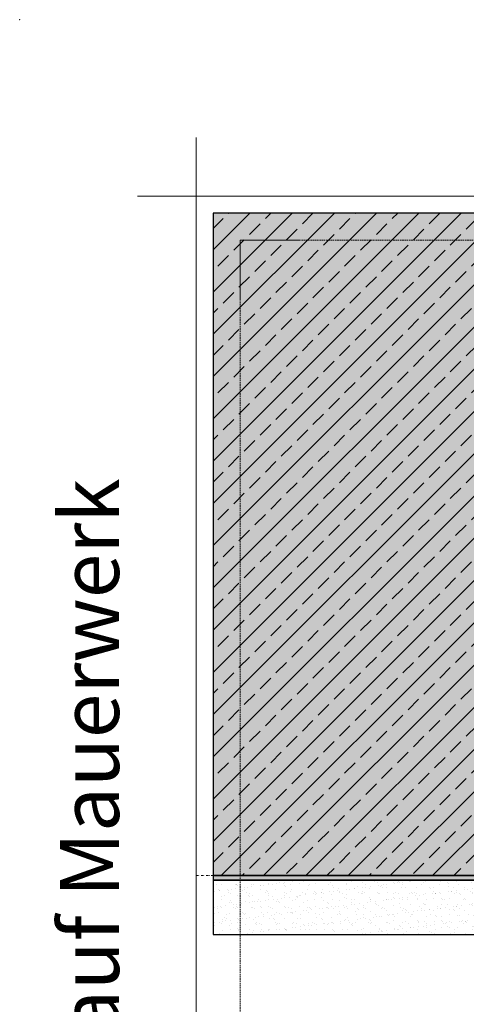
# Model space of a CAD drawing. Units: millimetres. Extents: x -276 to 4112, y -11579 to 728.
# Drawn here: x 0 to 190, y 309 to 728 of the extents above; entities that cross this region are included whole.
import ezdxf
from ezdxf.enums import TextEntityAlignment as Align

# ---------------------------------------------------------------- set-up
doc = ezdxf.new("R2010")
doc.units = ezdxf.units.MM
doc.header["$LTSCALE"] = 0.1
doc.linetypes.add('HIDDEN', pattern=[9.525, 6.35, -3.175])
doc.linetypes.add('STEEL', pattern=[8, 4, -2, 0, -2])
doc.layers.get('0').update_dxf_attribs({"linetype": 'CONTINUOUS'})
doc.layers.add('Achse', color=4, linetype='STEEL', lineweight=18, plot=False)
doc.layers.add('Hilfe', color=211, linetype='HIDDEN', lineweight=18, plot=False)
doc.layers.add('Beschrifftung A4', color=7, linetype='CONTINUOUS', lineweight=18)
doc.layers.add('Rahmen', color=251, linetype='CONTINUOUS', lineweight=18)
doc.layers.add('Rohbau', color=4, linetype='CONTINUOUS')
doc.layers.add('SCHRAFFUR', color=7, linetype='CONTINUOUS')
doc.styles.add('ARIAL', font='arial.ttf')

# ---------------------------------------------------------------- blocks, each defined once
blk = doc.blocks.new('Zeichenrahmen M 1-5')
at = {"layer": 'Achse', "ltscale": 5}
blk.add_lwpolyline([(150, 727.50008), (1059.99946, 727.50008)], dxfattribs=at)
at = {"layer": 'Hilfe', "ltscale": 2}
for points in [[(237.50007, 1267.50016), (972.49931, 1267.50016)], [(187.5, 1217.50008), (187.5, 237.49978)]]:
    blk.add_lwpolyline(points, dxfattribs=at)
at = {"layer": 'Rahmen', "color": 7}
for points in [[(150, 1355.00016), (150, 100)], [(100, 1305.00016), (1109.99946, 1305.00016)]]:
    blk.add_lwpolyline(points, dxfattribs=at)
at = {"layer": 'Rahmen', "color": 9, "linetype": 'Continuous', "ltscale": 0.5}
blk.add_lwpolyline([(187.5, 1217.50008), (187.5, 1267.50016), (237.50007, 1267.50016)], dxfattribs=at)
at = {"layer": 'Rahmen', "color": 1}
blk.add_point((0, 1455.00016), dxfattribs=at)
at = {"layer": 'Rahmen', "color": 0, "style": 'ARIAL'}
blk.add_attdef('SCHNITTRICHTUNG', text='', height=50, dxfattribs=at).set_placement((604.99973, 1355.00016), align=Align.BOTTOM_CENTER)
blk.add_attdef('WANDBESCHREIBUNG', text='', height=50, rotation=90, dxfattribs=at).set_placement((100, 727.50008), align=Align.BOTTOM_CENTER)
blk.add_attdef('DETAILBESCHREIBUNG', text='', height=50, dxfattribs=at).set_placement((604.99973, 100), align=Align.TOP_CENTER)

msp = doc.modelspace()

# ---------------------------------------------------------------- hatches: boundary and pattern name
at = {"layer": 'SCHRAFFUR', "linetype": 'Continuous'}
h = msp.add_hatch(color=254, dxfattribs=at)
h.dxf.hatch_style = 1
h.paths.add_polyline_path([(249.86, 645.32), (82.18, 645.32), (82.18, 363.75), (249.86, 363.75)])
h = msp.add_hatch(dxfattribs=at)
h.set_pattern_fill('ANSI33', color=3, scale=2, style=0)
h.set_pattern_definition([(45, (474.831, 34.54), (-8.98026, 8.98026), []), (45, (483.811, 34.54), (-8.98026, 8.98026), [6.35, -3.175])])
h.paths.add_polyline_path([(249.86, 645.32), (82.18, 645.32), (82.18, 363.75), (249.86, 363.75)])
h = msp.add_hatch(dxfattribs=at)
h.set_pattern_fill('AR-SAND', color=251, scale=0.05)
h.set_pattern_definition([(37.5, (-931.8481, 109.331), (-0.0800016, 2.4470662), [0, -1.9304, 0, -2.159, 0, -2.06375]), (7.5, (-931.848, 109.331), (2.247616, 3.5841255), [0, -1.0414, 0, -1.7399, 0, -0.66675]), (327.5, (-933.4102, 109.331), (3.954962, 0.007186), [0, -0.635, 0, -2.286, 0, -2.9845]), (317.5, (-933.4102, 109.331), (3.817782, 1.114647), [0, -0.3175, 0, -1.4986, 0, -1.7145])])
h.paths.add_polyline_path([(251.86, 461.75), (249.86, 461.75), (249.86, 363.75), (82.18, 363.75), (82.18, 361.75), (251.86, 361.75)])
h = msp.add_hatch(dxfattribs=at)
h.set_pattern_fill('AR-SAND', color=251, scale=0.1)
h.set_pattern_definition([(37.5, (473.831, -190), (-0.160003, 4.894132), [0, -3.8608, 0, -4.318, 0, -4.1275]), (7.5, (473.831, -190), (4.49523, 7.16825), [0, -2.0828, 0, -3.4798, 0, -1.3335]), (327.5, (470.7068, -190), (7.909924, 0.014372), [0, -1.27, 0, -4.572, 0, -5.969]), (317.5, (470.707, -190), (7.635565, 2.22929), [0, -0.635, 0, -2.9972, 0, -3.429])])
h.paths.add_polyline_path([(248.86, 358.75), (203.86, 358.75), (203.86, 361.75), (82.18, 361.75), (82.18, 338.75), (248.86, 338.75)])

# ---------------------------------------------------------------- linework, layer by layer
at = {"color": 251, "linetype": 'Continuous'}
msp.add_lwpolyline([(251.86, 461.75), (249.86, 461.75), (249.86, 363.75), (82.18, 363.75), (82.18, 361.75), (251.86, 361.75), (251.86, 361.75), (251.86, 461.75)], close=True, dxfattribs=at)
at = {"layer": 'Beschrifftung A4', "linetype": 'Continuous', "lineweight": -3}
msp.add_lwpolyline([(248.86, 358.75), (203.86, 358.75), (203.86, 361.75), (82.18, 361.75), (82.18, 338.75), (248.86, 338.75)], close=True, dxfattribs=at)
at = {"layer": 'Rohbau', "linetype": 'Continuous', "lineweight": -3}
msp.add_lwpolyline([(249.86, 645.32), (82.18, 645.32), (82.18, 363.75), (249.86, 363.75)], close=True, dxfattribs=at)

# ---------------------------------------------------------------- block references
at = {"layer": 'Rahmen', "color": 5}
ref = msp.add_blockref('Zeichenrahmen M 1-5', (0, 0), dxfattribs=dict(at, xscale=0.5, yscale=0.5, zscale=0.5))
ref.add_attrib('WANDBESCHREIBUNG', 'WDVS auf Mauerwerk', dxfattribs={"color": 0, "height": 25, "rotation": 90, "style": 'ARIAL'}).set_placement((50, 363.75), align=Align.BOTTOM_CENTER)

doc.saveas('drawing.dxf')
